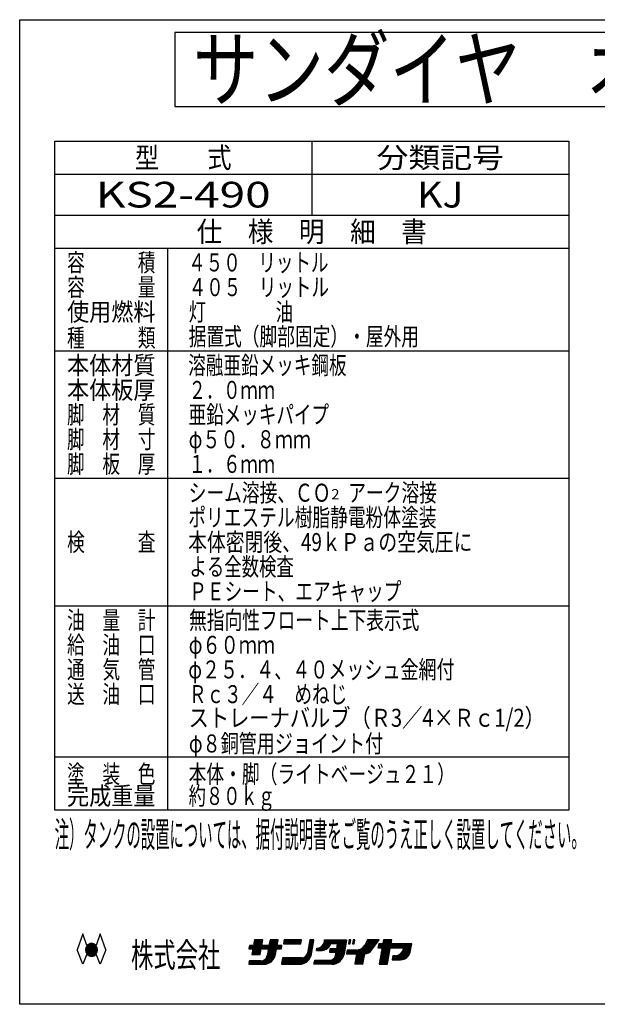
# Model space of a CAD drawing. Extents: x -135 to 135, y -102 to 96.
# Drawn here: x -135 to -23, y -96 to 96 of the extents above; entities that cross this region are included whole.
import ezdxf
from ezdxf.enums import TextEntityAlignment as Align

# ---------------------------------------------------------------- set-up
doc = ezdxf.new("R2010")
doc.units = 0
doc.header["$LTSCALE"] = 0.25
doc.layers.get('0').update_dxf_attribs({"linetype": 'CONTINUOUS'})
doc.layers.add('LAYER0016', color=7, linetype='CONTINUOUS')
doc.styles.add('DCSTYLE0', font='ＭＳ Ｐゴシック', dxfattribs={"width": 0.8})
doc.styles.add('DCSTYLE1', font='HGRSGU.TTC')

msp = doc.modelspace()

# ---------------------------------------------------------------- linework, layer by layer
at = {"color": 7, "linetype": 'CONTINUOUS'}
for p, q in [((-135, -95.8), (-135, 95.8)), ((-135, 95.8), (135, 95.8)), ((-122.706, -82.105), (-123.826, -85.205)), ((-121.923, -84.361), (-122.706, -82.105)), ((-119.346, -82.105), (-120.128, -84.361)), ((-118.226, -85.205), (-119.346, -82.105)), ((-122.146, -85.21), (-121.021, -84.085)), ((-122.144, -85.152), (-121.079, -84.086)), ((-122.144, -85.265), (-120.966, -84.087)), ((-122.14, -85.091), (-121.14, -84.091)), ((-122.14, -85.317), (-120.913, -84.091)), ((-122.134, -85.367), (-120.863, -84.097)), ((-122.131, -85.025), (-121.205, -84.1)), ((-122.126, -85.416), (-120.815, -84.105)), ((-122.117, -84.955), (-121.276, -84.113)), ((-122.116, -85.462), (-120.768, -84.115)), ((-122.104, -85.507), (-120.723, -84.127)), ((-122.097, -84.878), (-121.353, -84.134)), ((-122.091, -85.551), (-120.68, -84.14)), ((-122.076, -85.593), (-120.638, -84.154)), ((-122.066, -84.791), (-121.44, -84.164)), ((-122.06, -85.633), (-120.597, -84.17)), ((-122.043, -85.673), (-120.558, -84.187)), ((-122.025, -85.711), (-120.52, -84.206)), ((-122.018, -84.686), (-121.544, -84.212)), ((-122.005, -85.748), (-120.483, -84.225)), ((-121.984, -85.784), (-120.447, -84.246)), ((-121.963, -85.819), (-120.412, -84.268)), ((-121.94, -85.852), (-120.378, -84.291)), ((-122.706, -88.005), (-123.826, -85.205)), ((-121.923, -86.049), (-122.706, -88.005)), ((-121.922, -84.533), (-121.697, -84.309)), ((-121.916, -85.885), (-120.346, -84.315)), ((-121.891, -85.916), (-120.314, -84.34)), ((-121.865, -85.947), (-120.284, -84.366)), ((-121.838, -85.976), (-120.254, -84.393)), ((-121.809, -86.005), (-120.226, -84.421)), ((-121.78, -86.032), (-120.198, -84.45)), ((-121.75, -86.059), (-120.172, -84.48)), ((-121.719, -86.084), (-120.146, -84.511)), ((-121.687, -86.109), (-120.122, -84.544)), ((-121.654, -86.132), (-120.098, -84.577)), ((-121.62, -86.154), (-120.076, -84.611)), ((-121.584, -86.176), (-120.055, -84.646)), ((-121.548, -86.196), (-120.035, -84.683)), ((-121.51, -86.215), (-120.016, -84.72)), ((-121.471, -86.232), (-119.998, -84.759)), ((-121.431, -86.249), (-119.982, -84.799)), ((-121.39, -86.264), (-119.967, -84.841)), ((-121.347, -86.278), (-119.953, -84.884)), ((-121.303, -86.29), (-119.94, -84.928)), ((-121.257, -86.301), (-119.93, -84.974)), ((-121.209, -86.31), (-119.921, -85.021)), ((-121.16, -86.317), (-119.914, -85.071)), ((-121.108, -86.322), (-119.909, -85.122)), ((-121.054, -86.325), (-119.906, -85.176)), ((-120.998, -86.325), (-119.906, -85.233)), ((-120.938, -86.322), (-119.909, -85.292)), ((-120.875, -86.315), (-119.916, -85.356)), ((-120.807, -86.303), (-119.927, -85.424)), ((-120.733, -86.286), (-119.945, -85.498)), ((-120.651, -86.26), (-119.97, -85.58)), ((-120.555, -86.221), (-120.009, -85.675)), ((-120.432, -86.155), (-120.076, -85.799)), ((-119.346, -88.005), (-120.128, -86.049)), ((-118.226, -85.205), (-119.346, -88.005)), ((135, -95.8), (-135, -95.8))]:
    msp.add_line(p, q, dxfattribs=at)
msp.add_circle((-121.026, -85.205), 1.12, dxfattribs=at)
for start, end in [(43.23547, 136.76453), (223.23547, 316.76453)]:
    msp.add_arc((-121.026, -85.205), 1.232, start, end, dxfattribs=at)
at = {"layer": 'LAYER0016', "color": 7, "linetype": 'CONTINUOUS'}
for p, q in [((-104.828, 93.34), (-104.828, 78.94)), ((104.828, 93.34), (-104.828, 93.34)), ((-104.828, 78.94), (104.828, 78.94)), ((-128.189, 72.153), (-28.189, 72.153)), ((-128.189, -58.047), (-128.189, 72.153)), ((-78.189, 72.153), (-78.189, 57.753)), ((-28.189, 72.153), (-28.189, -58.047)), ((-128.189, 65.753), (-28.189, 65.753)), ((-128.189, 57.753), (-28.189, 57.753)), ((-128.189, 51.353), (-28.189, 51.353)), ((-106.189, -58.047), (-106.189, 51.353)), ((-128.189, 31.353), (-28.189, 31.353)), ((-128.189, 6.553), (-28.189, 6.553)), ((-128.189, -18.247), (-28.189, -18.247)), ((-128.189, -47.647), (-28.189, -47.647)), ((-28.189, -58.047), (-128.189, -58.047))]:
    msp.add_line(p, q, dxfattribs=at)
at = {"layer": 'LAYER0016', "color": 3, "linetype": 'CONTINUOUS'}
for p, q in [((-90.068, -84.995), (-88.325, -83.253)), ((-89.943, -84.995), (-88.201, -83.253)), ((-89.819, -84.995), (-88.076, -83.253)), ((-89.808, -86.104), (-87.898, -84.194)), ((-89.794, -85.966), (-87.871, -84.043)), ((-89.768, -85.815), (-87.844, -83.892)), ((-89.741, -85.664), (-87.818, -83.741)), ((-89.714, -85.513), (-87.791, -83.59)), ((-89.694, -84.995), (-87.952, -83.253)), ((-89.688, -85.362), (-87.765, -83.439)), ((-89.661, -85.211), (-87.738, -83.288)), ((-89.634, -85.06), (-87.827, -83.253)), ((-89.316, -83.253), (-89.511, -84.362)), ((-89.501, -84.304), (-88.45, -83.253)), ((-89.475, -84.153), (-88.574, -83.253)), ((-89.448, -84.002), (-88.699, -83.253)), ((-89.421, -83.851), (-88.823, -83.253)), ((-89.395, -83.7), (-88.948, -83.253)), ((-89.368, -83.549), (-89.072, -83.253)), ((-89.341, -83.398), (-89.196, -83.253)), ((-87.732, -83.253), (-89.316, -83.253)), ((-87.927, -84.362), (-87.732, -83.253)), ((-87.081, -84.995), (-85.338, -83.253)), ((-86.956, -84.995), (-85.214, -83.253)), ((-86.832, -84.995), (-85.09, -83.253)), ((-86.806, -86.09), (-84.883, -84.167)), ((-86.78, -85.939), (-84.857, -84.016)), ((-86.753, -85.788), (-84.83, -83.865)), ((-86.726, -85.637), (-84.803, -83.714)), ((-86.708, -84.995), (-84.965, -83.253)), ((-86.7, -85.485), (-84.777, -83.562)), ((-86.673, -85.334), (-84.75, -83.411)), ((-86.647, -85.183), (-84.723, -83.26)), ((-86.62, -85.032), (-84.841, -83.253)), ((-86.306, -83.253), (-86.502, -84.362)), ((-86.487, -84.277), (-85.463, -83.253)), ((-86.46, -84.126), (-85.587, -83.253)), ((-86.433, -83.975), (-85.712, -83.253)), ((-86.407, -83.823), (-85.836, -83.253)), ((-86.38, -83.672), (-85.961, -83.253)), ((-86.353, -83.521), (-86.085, -83.253)), ((-86.327, -83.37), (-86.21, -83.253)), ((-84.722, -83.253), (-86.306, -83.253)), ((-84.918, -84.362), (-84.722, -83.253)), ((-83.571, -83.253), (-83.71, -84.045)), ((-83.71, -84.045), (-80.333, -84.045)), ((-83.698, -83.978), (-82.974, -83.253)), ((-83.672, -83.826), (-83.098, -83.253)), ((-83.645, -83.675), (-83.223, -83.253)), ((-83.641, -84.045), (-82.849, -83.253)), ((-83.619, -83.524), (-83.347, -83.253)), ((-83.592, -83.373), (-83.472, -83.253)), ((-80.193, -83.253), (-83.571, -83.253)), ((-83.517, -84.045), (-82.725, -83.253)), ((-83.393, -84.045), (-82.601, -83.253)), ((-83.268, -84.045), (-82.476, -83.253)), ((-83.144, -84.045), (-82.352, -83.253)), ((-83.019, -84.045), (-82.227, -83.253)), ((-82.895, -84.045), (-82.103, -83.253)), ((-82.77, -84.045), (-81.978, -83.253)), ((-82.646, -84.045), (-81.854, -83.253)), ((-82.521, -84.045), (-81.729, -83.253)), ((-82.397, -84.045), (-81.605, -83.253)), ((-82.273, -84.045), (-81.481, -83.253)), ((-82.148, -84.045), (-81.356, -83.253)), ((-82.024, -84.045), (-81.232, -83.253)), ((-81.899, -84.045), (-81.107, -83.253)), ((-81.775, -84.045), (-80.983, -83.253)), ((-81.65, -84.045), (-80.858, -83.253)), ((-81.526, -84.045), (-80.734, -83.253)), ((-81.401, -84.045), (-80.609, -83.253)), ((-81.277, -84.045), (-80.485, -83.253)), ((-81.152, -84.045), (-80.36, -83.253)), ((-81.028, -84.045), (-80.236, -83.253)), ((-80.904, -84.045), (-80.21, -83.352)), ((-80.779, -84.045), (-80.237, -83.503)), ((-80.655, -84.045), (-80.264, -83.654)), ((-80.53, -84.045), (-80.29, -83.805)), ((-80.406, -84.045), (-80.317, -83.956)), ((-80.333, -84.045), (-80.193, -83.253)), ((-78.557, -83.253), (-79.01, -85.822)), ((-78.89, -85.143), (-77.914, -84.166)), ((-78.863, -84.992), (-77.887, -84.015)), ((-78.837, -84.841), (-77.86, -83.864)), ((-78.81, -84.689), (-77.834, -83.713)), ((-78.783, -84.538), (-77.807, -83.562)), ((-78.757, -84.387), (-77.78, -83.411)), ((-78.73, -84.236), (-77.754, -83.26)), ((-78.704, -84.085), (-77.871, -83.253)), ((-78.677, -83.934), (-77.996, -83.253)), ((-78.65, -83.783), (-78.12, -83.253)), ((-78.624, -83.632), (-78.245, -83.253)), ((-78.597, -83.481), (-78.369, -83.253)), ((-78.57, -83.33), (-78.494, -83.253)), ((-77.753, -83.253), (-78.557, -83.253)), ((-78.244, -86.042), (-77.753, -83.253)), ((-76.935, -85.303), (-74.885, -83.253)), ((-76.81, -85.303), (-74.76, -83.253)), ((-76.686, -85.303), (-74.636, -83.253)), ((-76.561, -85.303), (-74.511, -83.253)), ((-76.437, -85.303), (-74.387, -83.253)), ((-76.312, -85.303), (-74.262, -83.253)), ((-76.188, -85.303), (-74.138, -83.253)), ((-76.06, -85.3), (-74.013, -83.253)), ((-75.963, -84.207), (-75.009, -83.253)), ((-75.921, -85.285), (-73.889, -83.253)), ((-75.817, -83.936), (-75.134, -83.253)), ((-75.768, -85.256), (-73.765, -83.253)), ((-75.751, -83.746), (-75.258, -83.253)), ((-75.715, -83.586), (-75.382, -83.253)), ((-75.698, -83.444), (-75.507, -83.253)), ((-75.693, -83.315), (-75.631, -83.253)), ((-75.693, -83.323), (-75.693, -83.253)), ((-75.693, -83.253), (-71.417, -83.253)), ((-75.592, -85.205), (-74.524, -84.137)), ((-73.165, -84.045), (-74.495, -84.045)), ((-74.432, -84.045), (-73.64, -83.253)), ((-74.308, -84.045), (-73.516, -83.253)), ((-74.183, -84.045), (-73.391, -83.253)), ((-74.059, -84.045), (-73.267, -83.253)), ((-73.934, -84.045), (-73.142, -83.253)), ((-73.9, -85.629), (-71.524, -83.253)), ((-73.81, -84.045), (-73.018, -83.253)), ((-73.776, -85.629), (-71.42, -83.273)), ((-73.685, -84.045), (-72.893, -83.253)), ((-73.652, -85.629), (-71.447, -83.424)), ((-73.561, -84.045), (-72.769, -83.253)), ((-73.533, -86.132), (-71.58, -84.18)), ((-73.527, -85.629), (-71.473, -83.575)), ((-73.506, -85.981), (-71.553, -84.029)), ((-73.479, -85.83), (-71.527, -83.878)), ((-73.453, -85.679), (-71.5, -83.726)), ((-73.436, -84.045), (-72.644, -83.253)), ((-73.332, -84.995), (-73.165, -84.045)), ((-73.32, -84.924), (-71.649, -83.253)), ((-73.312, -84.045), (-72.52, -83.253)), ((-73.293, -84.773), (-71.773, -83.253)), ((-73.266, -84.622), (-71.898, -83.253)), ((-73.24, -84.47), (-72.022, -83.253)), ((-73.213, -84.319), (-72.147, -83.253)), ((-73.188, -84.045), (-72.396, -83.253)), ((-73.186, -84.168), (-72.271, -83.253)), ((-71.417, -83.253), (-71.908, -86.042)), ((-70.925, -83.253), (-71.065, -84.045)), ((-71.065, -84.045), (-70.743, -84.045)), ((-71.048, -83.948), (-70.657, -83.557)), ((-71.021, -83.797), (-70.631, -83.406)), ((-71.02, -84.045), (-70.684, -83.708)), ((-70.994, -83.646), (-70.604, -83.255)), ((-70.968, -83.495), (-70.726, -83.253)), ((-70.941, -83.344), (-70.851, -83.253)), ((-70.604, -83.253), (-70.925, -83.253)), ((-70.896, -84.045), (-70.71, -83.86)), ((-70.771, -84.045), (-70.737, -84.011)), ((-70.743, -84.045), (-70.604, -83.253)), ((-70.109, -83.253), (-70.249, -84.045)), ((-70.249, -84.045), (-69.927, -84.045)), ((-70.228, -83.926), (-69.837, -83.536)), ((-70.222, -84.045), (-69.864, -83.687)), ((-70.201, -83.775), (-69.811, -83.384)), ((-70.174, -83.624), (-69.803, -83.253)), ((-70.148, -83.473), (-69.928, -83.253)), ((-70.121, -83.322), (-70.052, -83.253)), ((-69.787, -83.253), (-70.109, -83.253)), ((-70.098, -84.045), (-69.89, -83.838)), ((-69.973, -84.045), (-69.917, -83.989)), ((-69.927, -84.045), (-69.787, -83.253)), ((-69.785, -87.736), (-65.302, -83.253)), ((-69.759, -87.585), (-65.426, -83.253)), ((-69.732, -87.434), (-65.551, -83.253)), ((-69.705, -87.283), (-65.675, -83.253)), ((-69.679, -87.132), (-65.8, -83.253)), ((-69.652, -86.981), (-65.924, -83.253)), ((-69.625, -86.83), (-66.049, -83.253)), ((-69.599, -86.679), (-66.173, -83.253)), ((-69.572, -86.528), (-66.298, -83.253)), ((-69.545, -86.377), (-66.422, -83.253)), ((-69.519, -86.225), (-66.546, -83.253)), ((-69.492, -86.074), (-66.671, -83.253)), ((-67.984, -84.442), (-66.795, -83.253)), ((-67.332, -83.253), (-67.881, -84.283)), ((-67.87, -85.946), (-65.177, -83.253)), ((-67.803, -84.137), (-66.92, -83.253)), ((-67.742, -85.942), (-65.155, -83.355)), ((-67.661, -83.87), (-67.044, -83.253)), ((-67.602, -85.927), (-65.489, -83.813)), ((-67.519, -83.604), (-67.169, -83.253)), ((-67.445, -85.893), (-65.823, -84.272)), ((-67.377, -83.337), (-67.293, -83.253)), ((-65.081, -83.253), (-67.332, -83.253)), ((-66.568, -85.295), (-65.081, -83.253)), ((-65.162, -84.009), (-65.301, -84.801)), ((-65.29, -84.734), (-64.564, -84.009)), ((-65.263, -84.583), (-64.689, -84.009)), ((-65.236, -84.432), (-64.813, -84.009)), ((-65.232, -84.801), (-64.44, -84.009)), ((-65.21, -84.281), (-64.937, -84.009)), ((-65.183, -84.13), (-65.062, -84.009)), ((-64.376, -84.009), (-65.162, -84.009)), ((-65.107, -84.801), (-63.56, -83.253)), ((-64.983, -84.801), (-63.435, -83.253)), ((-64.858, -84.801), (-63.311, -83.253)), ((-64.842, -86.651), (-62.2, -84.009)), ((-64.815, -86.5), (-62.324, -84.009)), ((-64.789, -86.349), (-62.448, -84.009)), ((-64.762, -86.198), (-62.573, -84.009)), ((-64.735, -86.047), (-62.697, -84.009)), ((-64.734, -84.801), (-63.186, -83.253)), ((-64.709, -85.895), (-62.756, -83.943)), ((-64.682, -85.744), (-62.729, -83.792)), ((-64.655, -85.593), (-62.703, -83.641)), ((-64.629, -85.442), (-62.676, -83.489)), ((-64.609, -84.801), (-63.062, -83.253)), ((-64.602, -85.291), (-62.649, -83.338)), ((-64.575, -85.14), (-62.688, -83.253)), ((-64.549, -84.989), (-62.813, -83.253)), ((-64.522, -84.838), (-62.937, -83.253)), ((-64.243, -83.253), (-64.376, -84.009)), ((-64.362, -83.931), (-63.684, -83.253)), ((-64.336, -83.78), (-63.808, -83.253)), ((-64.309, -83.629), (-63.933, -83.253)), ((-64.282, -83.478), (-64.057, -83.253)), ((-64.256, -83.327), (-64.182, -83.253)), ((-62.634, -83.253), (-64.243, -83.253)), ((-62.867, -84.801), (-62.075, -84.009)), ((-62.768, -84.009), (-62.634, -83.253)), ((-58.745, -84.009), (-62.768, -84.009)), ((-62.743, -84.801), (-61.951, -84.009)), ((-62.618, -84.801), (-61.826, -84.009)), ((-62.494, -84.801), (-61.702, -84.009)), ((-62.369, -84.801), (-61.577, -84.009)), ((-62.245, -84.801), (-61.453, -84.009)), ((-62.12, -84.801), (-61.328, -84.009)), ((-61.996, -84.801), (-61.204, -84.009)), ((-61.961, -87.131), (-58.839, -84.009)), ((-61.872, -84.801), (-61.08, -84.009)), ((-61.837, -87.131), (-58.751, -84.045)), ((-61.747, -84.801), (-60.955, -84.009)), ((-61.713, -87.131), (-58.778, -84.196)), ((-61.623, -84.801), (-60.831, -84.009)), ((-61.498, -84.801), (-60.706, -84.009)), ((-61.374, -84.801), (-60.582, -84.009)), ((-61.249, -84.801), (-60.457, -84.009)), ((-61.125, -84.801), (-60.333, -84.009)), ((-61, -84.801), (-60.208, -84.009)), ((-60.876, -84.801), (-60.084, -84.009)), ((-60.751, -84.801), (-59.959, -84.009)), ((-60.666, -85.711), (-58.964, -84.009)), ((-60.627, -84.801), (-59.835, -84.009)), ((-60.503, -84.801), (-59.711, -84.009)), ((-60.485, -85.405), (-59.088, -84.009)), ((-60.411, -85.207), (-59.213, -84.009)), ((-60.378, -84.801), (-59.586, -84.009)), ((-60.371, -85.043), (-59.337, -84.009)), ((-60.345, -84.892), (-59.462, -84.009)), ((-59.018, -85.56), (-58.745, -84.009)), ((-90.313, -84.362), (-90.425, -84.995)), ((-90.425, -84.995), (-89.623, -84.995)), ((-90.421, -84.975), (-89.807, -84.362)), ((-90.394, -84.824), (-89.932, -84.362)), ((-90.368, -84.673), (-90.056, -84.362)), ((-90.341, -84.522), (-90.181, -84.362)), ((-90.317, -84.995), (-89.683, -84.362)), ((-90.314, -84.371), (-90.305, -84.362)), ((-89.511, -84.362), (-90.313, -84.362)), ((-90.192, -84.995), (-89.559, -84.362)), ((-89.623, -84.995), (-89.819, -86.104)), ((-89.819, -86.104), (-88.235, -86.104)), ((-89.683, -86.104), (-87.924, -84.346)), ((-89.559, -86.104), (-87.816, -84.362)), ((-89.434, -86.104), (-87.692, -84.362)), ((-89.31, -86.104), (-87.567, -84.362)), ((-89.185, -86.104), (-87.443, -84.362)), ((-89.061, -86.104), (-88.058, -85.101)), ((-88.936, -86.104), (-88.084, -85.252)), ((-88.812, -86.104), (-88.111, -85.403)), ((-88.687, -86.104), (-88.138, -85.554)), ((-88.563, -86.104), (-88.164, -85.705)), ((-88.439, -86.104), (-88.191, -85.856)), ((-88.314, -86.104), (-88.217, -86.008)), ((-88.235, -86.104), (-88.039, -84.995)), ((-88.099, -88.005), (-84.456, -84.362)), ((-88.039, -84.995), (-86.613, -84.995)), ((-87.975, -88.005), (-85.043, -85.073)), ((-87.952, -84.995), (-87.318, -84.362)), ((-86.502, -84.362), (-87.927, -84.362)), ((-87.85, -88.005), (-85.07, -85.224)), ((-87.828, -84.995), (-87.194, -84.362)), ((-87.726, -88.005), (-85.096, -85.376)), ((-87.703, -84.995), (-87.07, -84.362)), ((-87.601, -88.005), (-85.123, -85.527)), ((-87.579, -84.995), (-86.945, -84.362)), ((-87.476, -88.004), (-85.15, -85.678)), ((-87.454, -84.995), (-86.821, -84.362)), ((-87.343, -87.996), (-85.176, -85.829)), ((-87.33, -84.995), (-86.696, -84.362)), ((-87.205, -84.995), (-86.572, -84.362)), ((-87.202, -87.979), (-85.203, -85.98)), ((-87.078, -86.859), (-84.581, -84.362)), ((-87.049, -87.951), (-85.232, -86.133)), ((-86.92, -86.577), (-84.705, -84.362)), ((-86.862, -86.395), (-84.829, -84.362)), ((-86.613, -84.995), (-86.848, -86.324)), ((-86.833, -86.241), (-84.91, -84.318)), ((-85.214, -86.042), (-85.029, -84.995)), ((-85.029, -84.995), (-84.089, -84.995)), ((-84.965, -84.995), (-84.332, -84.362)), ((-83.977, -84.362), (-84.918, -84.362)), ((-84.841, -84.995), (-84.207, -84.362)), ((-84.716, -84.995), (-84.083, -84.362)), ((-84.592, -84.995), (-83.981, -84.384)), ((-84.467, -84.995), (-84.007, -84.535)), ((-84.343, -84.995), (-84.034, -84.687)), ((-84.219, -84.995), (-84.061, -84.838)), ((-84.094, -84.995), (-84.087, -84.989)), ((-84.089, -84.995), (-83.977, -84.362)), ((-80.881, -88.005), (-78.1, -85.224)), ((-80.757, -88.005), (-78.127, -85.375)), ((-80.632, -88.005), (-78.153, -85.526)), ((-80.506, -88.004), (-78.18, -85.677)), ((-80.374, -87.996), (-78.207, -85.828)), ((-80.233, -87.979), (-78.233, -85.979)), ((-80.08, -87.951), (-78.262, -86.133)), ((-79.096, -86.095), (-78.073, -85.073)), ((-79.027, -85.902), (-78.047, -84.922)), ((-78.997, -85.747), (-78.02, -84.771)), ((-78.97, -85.596), (-77.994, -84.62)), ((-78.943, -85.445), (-77.967, -84.469)), ((-78.917, -85.294), (-77.94, -84.317)), ((-77.276, -85.303), (-77.206, -84.906)), ((-77.276, -85.303), (-76.169, -85.303)), ((-77.269, -85.264), (-76.855, -84.85)), ((-77.243, -85.113), (-77.015, -84.885)), ((-77.216, -84.963), (-77.156, -84.902)), ((-77.184, -85.303), (-76.664, -84.784)), ((-77.059, -85.303), (-76.394, -84.638)), ((-75.374, -85.111), (-74.618, -84.355)), ((-74.907, -88.005), (-71.687, -84.784)), ((-74.783, -88.005), (-71.713, -84.935)), ((-74.649, -84.995), (-74.761, -85.629)), ((-74.761, -85.629), (-73.444, -85.629)), ((-74.759, -85.616), (-74.138, -84.995)), ((-74.732, -85.465), (-74.262, -84.995)), ((-74.705, -85.314), (-74.387, -84.995)), ((-74.679, -85.163), (-74.511, -84.995)), ((-74.659, -88.005), (-71.74, -85.086)), ((-74.652, -85.012), (-74.636, -84.995)), ((-73.332, -84.995), (-74.649, -84.995)), ((-74.647, -85.629), (-74.014, -84.995)), ((-74.534, -88.005), (-71.766, -85.237)), ((-74.523, -85.629), (-73.889, -84.995)), ((-74.41, -88.005), (-71.793, -85.388)), ((-74.398, -85.629), (-73.765, -84.995)), ((-74.285, -88.005), (-71.82, -85.54)), ((-74.274, -85.629), (-73.64, -84.995)), ((-74.159, -88.003), (-71.846, -85.691)), ((-74.149, -85.629), (-73.516, -84.995)), ((-74.026, -87.994), (-71.873, -85.842)), ((-74.025, -85.629), (-73.391, -84.995)), ((-73.884, -87.977), (-71.9, -85.993)), ((-73.73, -87.948), (-71.929, -86.147)), ((-73.705, -86.678), (-71.66, -84.633)), ((-73.6, -86.448), (-71.633, -84.482)), ((-73.562, -86.297), (-73.444, -85.629)), ((-73.559, -86.284), (-71.607, -84.331)), ((-71.277, -85.233), (-71.417, -85.946)), ((-71.417, -85.946), (-69.47, -85.946)), ((-71.401, -85.868), (-70.767, -85.233)), ((-71.371, -85.713), (-70.891, -85.233)), ((-71.355, -85.946), (-70.642, -85.233)), ((-71.341, -85.558), (-71.015, -85.233)), ((-71.31, -85.403), (-71.14, -85.233)), ((-71.28, -85.249), (-71.264, -85.233)), ((-69.527, -85.233), (-71.277, -85.233)), ((-71.23, -85.946), (-70.518, -85.233)), ((-71.106, -85.946), (-70.393, -85.233)), ((-70.982, -85.946), (-70.269, -85.233)), ((-70.857, -85.946), (-70.144, -85.233)), ((-70.733, -85.946), (-70.02, -85.233)), ((-70.608, -85.946), (-69.895, -85.233)), ((-70.484, -85.946), (-69.771, -85.233)), ((-70.359, -85.946), (-69.646, -85.233)), ((-70.235, -85.946), (-69.522, -85.233)), ((-70.11, -85.946), (-69.393, -85.228)), ((-69.986, -85.946), (-69.253, -85.213)), ((-69.861, -85.946), (-69.1, -85.184)), ((-69.47, -85.946), (-69.833, -88.005)), ((-69.812, -87.887), (-67.889, -85.964)), ((-69.805, -88.005), (-67.915, -86.115)), ((-69.737, -85.946), (-68.927, -85.136)), ((-69.613, -85.946), (-68.72, -85.053)), ((-69.488, -85.946), (-68.418, -84.876)), ((-68.249, -88.005), (-67.886, -85.946)), ((-67.886, -85.946), (-67.848, -85.946)), ((-67.259, -85.832), (-66.157, -84.73)), ((-67.005, -85.703), (-66.491, -85.188)), ((-65.301, -84.801), (-64.516, -84.801)), ((-64.516, -84.801), (-65.081, -88.005)), ((-65.076, -88.005), (-63.129, -86.058)), ((-65.055, -87.86), (-63.102, -85.907)), ((-65.028, -87.709), (-63.076, -85.756)), ((-65.002, -87.557), (-63.049, -85.605)), ((-64.975, -87.406), (-63.022, -85.454)), ((-64.951, -88.005), (-63.156, -86.209)), ((-64.948, -87.255), (-62.996, -85.303)), ((-64.922, -87.104), (-62.969, -85.151)), ((-64.895, -86.953), (-62.942, -85)), ((-64.868, -86.802), (-62.916, -84.849)), ((-63.472, -88.005), (-62.907, -84.801)), ((-62.907, -84.801), (-60.329, -84.801)), ((-62.21, -87.131), (-61.279, -86.199)), ((-62.086, -87.131), (-60.972, -86.017)), ((-61.588, -87.131), (-58.804, -84.347)), ((-61.464, -87.131), (-58.831, -84.498)), ((-61.339, -87.131), (-58.858, -84.649)), ((-61.215, -87.131), (-58.884, -84.8)), ((-61.09, -87.131), (-58.911, -84.951)), ((-60.966, -87.131), (-58.937, -85.102)), ((-60.841, -87.13), (-58.964, -85.253)), ((-60.708, -87.122), (-58.991, -85.405)), ((-60.564, -87.103), (-59.017, -85.556)), ((-60.405, -87.068), (-59.052, -85.715)), ((-60.329, -84.801), (-60.369, -85.03)), ((-60.222, -87.009), (-59.11, -85.898)), ((-59.995, -86.907), (-59.213, -86.125)), ((-90.313, -87.371), (-90.425, -88.005)), ((-90.425, -88.005), (-87.554, -88.005)), ((-90.416, -87.957), (-89.83, -87.371)), ((-90.39, -87.806), (-89.955, -87.371)), ((-90.363, -87.655), (-90.079, -87.371)), ((-90.339, -88.005), (-89.706, -87.371)), ((-90.336, -87.504), (-90.204, -87.371)), ((-88.096, -87.371), (-90.313, -87.371)), ((-90.215, -88.005), (-89.581, -87.371)), ((-90.09, -88.005), (-89.457, -87.371)), ((-89.966, -88.005), (-89.332, -87.371)), ((-89.842, -88.005), (-89.208, -87.371)), ((-89.717, -88.005), (-89.084, -87.371)), ((-89.593, -88.005), (-88.959, -87.371)), ((-89.468, -88.005), (-88.835, -87.371)), ((-89.344, -88.005), (-88.71, -87.371)), ((-89.219, -88.005), (-88.586, -87.371)), ((-89.095, -88.005), (-88.461, -87.371)), ((-88.97, -88.005), (-88.337, -87.371)), ((-88.846, -88.005), (-88.212, -87.371)), ((-88.722, -88.005), (-88.088, -87.371)), ((-88.597, -88.005), (-87.956, -87.364)), ((-88.473, -88.005), (-87.805, -87.338)), ((-88.348, -88.005), (-87.623, -87.28)), ((-88.224, -88.005), (-87.34, -87.122)), ((-86.882, -87.908), (-85.275, -86.301)), ((-86.693, -87.844), (-85.339, -86.489)), ((-86.467, -87.742), (-85.441, -86.716)), ((-86.137, -87.537), (-85.646, -87.045)), ((-83.865, -86.738), (-84.089, -88.005)), ((-84.089, -88.005), (-80.584, -88.005)), ((-84.083, -87.971), (-82.85, -86.738)), ((-84.056, -87.82), (-82.974, -86.738)), ((-84.029, -87.669), (-83.099, -86.738)), ((-84.003, -87.517), (-83.223, -86.738)), ((-83.992, -88.005), (-82.725, -86.738)), ((-83.976, -87.366), (-83.347, -86.738)), ((-83.949, -87.215), (-83.472, -86.738)), ((-83.923, -87.064), (-83.596, -86.738)), ((-83.896, -86.913), (-83.721, -86.738)), ((-83.869, -86.762), (-83.845, -86.738)), ((-83.868, -88.005), (-82.601, -86.738)), ((-80.102, -86.738), (-83.865, -86.738)), ((-83.743, -88.005), (-82.476, -86.738)), ((-83.619, -88.005), (-82.352, -86.738)), ((-83.495, -88.005), (-82.227, -86.738)), ((-83.37, -88.005), (-82.103, -86.738)), ((-83.246, -88.005), (-81.978, -86.738)), ((-83.121, -88.005), (-81.854, -86.738)), ((-82.997, -88.005), (-81.73, -86.738)), ((-82.872, -88.005), (-81.605, -86.738)), ((-82.748, -88.005), (-81.481, -86.738)), ((-82.623, -88.005), (-81.356, -86.738)), ((-82.499, -88.005), (-81.232, -86.738)), ((-82.375, -88.005), (-81.107, -86.738)), ((-82.25, -88.005), (-80.983, -86.738)), ((-82.126, -88.005), (-80.858, -86.738)), ((-82.001, -88.005), (-80.734, -86.738)), ((-81.877, -88.005), (-80.61, -86.738)), ((-81.752, -88.005), (-80.485, -86.738)), ((-81.628, -88.005), (-80.361, -86.738)), ((-81.503, -88.005), (-80.236, -86.738)), ((-81.379, -88.005), (-80.112, -86.738)), ((-81.254, -88.005), (-79.981, -86.731)), ((-81.13, -88.005), (-79.829, -86.704)), ((-81.006, -88.005), (-79.636, -86.635)), ((-79.913, -87.908), (-78.305, -86.3)), ((-79.724, -87.844), (-78.369, -86.489)), ((-79.498, -87.742), (-78.471, -86.715)), ((-79.169, -87.538), (-78.676, -87.044)), ((-77.753, -88.005), (-77.613, -87.213)), ((-74.248, -88.005), (-77.753, -88.005)), ((-77.749, -87.984), (-76.978, -87.213)), ((-77.722, -87.833), (-77.102, -87.213)), ((-77.696, -87.682), (-77.227, -87.213)), ((-77.669, -87.531), (-77.351, -87.213)), ((-77.645, -88.005), (-76.853, -87.213)), ((-77.642, -87.38), (-77.476, -87.213)), ((-77.616, -87.229), (-77.6, -87.213)), ((-77.613, -87.213), (-74.654, -87.213)), ((-77.521, -88.005), (-76.729, -87.213)), ((-77.396, -88.005), (-76.604, -87.213)), ((-77.272, -88.005), (-76.48, -87.213)), ((-77.148, -88.005), (-76.356, -87.213)), ((-77.023, -88.005), (-76.231, -87.213)), ((-76.899, -88.005), (-76.107, -87.213)), ((-76.774, -88.005), (-75.982, -87.213)), ((-76.65, -88.005), (-75.858, -87.213)), ((-76.525, -88.005), (-75.733, -87.213)), ((-76.401, -88.005), (-75.609, -87.213)), ((-76.276, -88.005), (-75.484, -87.213)), ((-76.152, -88.005), (-75.36, -87.213)), ((-76.028, -88.005), (-75.236, -87.213)), ((-75.903, -88.005), (-75.111, -87.213)), ((-75.779, -88.005), (-74.987, -87.213)), ((-75.654, -88.005), (-74.862, -87.213)), ((-75.53, -88.005), (-74.738, -87.213)), ((-75.405, -88.005), (-74.612, -87.212)), ((-75.281, -88.005), (-74.474, -87.198)), ((-75.156, -88.005), (-74.31, -87.158)), ((-75.032, -88.005), (-74.08, -87.053)), ((-73.562, -87.904), (-71.974, -86.316)), ((-73.37, -87.837), (-72.04, -86.507)), ((-73.139, -87.73), (-72.147, -86.738)), ((-72.788, -87.503), (-72.374, -87.089)), ((-68.249, -88.005), (-69.833, -88.005)), ((-69.681, -88.005), (-67.942, -86.267)), ((-69.556, -88.005), (-67.969, -86.418)), ((-69.432, -88.005), (-67.995, -86.569)), ((-69.307, -88.005), (-68.022, -86.72)), ((-69.183, -88.005), (-68.049, -86.871)), ((-69.058, -88.005), (-68.075, -87.022)), ((-68.934, -88.005), (-68.102, -87.173)), ((-68.809, -88.005), (-68.129, -87.324)), ((-68.685, -88.005), (-68.155, -87.475)), ((-68.56, -88.005), (-68.182, -87.626)), ((-68.436, -88.005), (-68.208, -87.777)), ((-68.312, -88.005), (-68.235, -87.929)), ((-65.081, -88.005), (-63.472, -88.005)), ((-64.827, -88.005), (-63.182, -86.36)), ((-64.703, -88.005), (-63.209, -86.511)), ((-64.578, -88.005), (-63.235, -86.662)), ((-64.454, -88.005), (-63.262, -86.813)), ((-64.329, -88.005), (-63.289, -86.965)), ((-64.205, -88.005), (-63.315, -87.116)), ((-64.08, -88.005), (-63.342, -87.267)), ((-63.956, -88.005), (-63.369, -87.418)), ((-63.831, -88.005), (-63.395, -87.569)), ((-63.707, -88.005), (-63.422, -87.72)), ((-63.582, -88.005), (-63.449, -87.871)), ((-62.423, -86.339), (-62.563, -87.131)), ((-62.563, -87.131), (-60.89, -87.131)), ((-62.558, -87.105), (-61.785, -86.332)), ((-62.532, -86.954), (-61.916, -86.339)), ((-62.505, -86.803), (-62.041, -86.339)), ((-62.479, -86.652), (-62.165, -86.339)), ((-62.459, -87.131), (-61.641, -86.312)), ((-62.452, -86.501), (-62.289, -86.339)), ((-62.425, -86.35), (-62.414, -86.339)), ((-61.929, -86.339), (-62.423, -86.339)), ((-62.335, -87.131), (-61.477, -86.273))]:
    msp.add_line(p, q, dxfattribs=at)
for centre, radius, start, end in [((-77.277, -83.323), 1.584, 272.56789, 0), ((-76.169, -83.561), 1.742, 270, 343.86333), ((-69.527, -83.332), 1.901, 270, 330), ((-87.554, -85.629), 2.376, 270, 349.99999), ((-80.584, -85.629), 2.376, 270, 349.99999), ((-80.102, -85.629), 1.109, 270, 349.99993), ((-74.248, -85.629), 2.376, 270, 349.99999), ((-67.848, -84.362), 1.584, 270, 323.92552), ((-61.929, -84.755), 1.584, 270, 350.00005), ((-60.89, -85.23), 1.901, 270, 350.00005), ((-88.096, -86.104), 1.267, 270, 350.00004), ((-74.654, -86.104), 1.109, 270, 349.99993)]:
    msp.add_arc(centre, radius, start, end, dxfattribs=at)

# ---------------------------------------------------------------- texts
at = {"color": 4, "style": 'DCSTYLE0'}
for s, width, p, p2 in [('Ｒｃ３／４\u3000めねじ', 0.852311, (-102.086, -37.197), (-71.286, -37.197)), ('ストレーナバルブ（Ｒ3／4×Ｒｃ1/2）', 0.921871, (-102.133, -41.797), (-32.833, -41.797)), ('φ８銅管用ジョイント付', 0.777806, (-102.086, -46.797), (-64.286, -46.797))]:
    msp.add_text(s, height=3.5, dxfattribs=dict(at, width=width)).set_placement(p, p2, align=Align.FIT)
at = {"color": 7, "style": 'DCSTYLE0'}
for s, height, width, p, p2 in [('注）タンクの設置については、据付説明書をご覧のうえ正しく設置してください。', 5, 0.435573, (-128.189, -65.247), (-24.889, -65.247)), ('\u3000株式会社', 4.7785, 0.669465, (-117.68, -88.579), (-95.977, -88.579))]:
    msp.add_text(s, height=height, dxfattribs=dict(at, width=width)).set_placement(p, p2, align=Align.FIT)
at = {"layer": 'LAYER0016', "color": 2}
for s, height, style, width, p, p2 in [('サンダイヤ\u3000オイルタンク\u3000仕様書', 12, 'DCSTYLE1', 0.961232, (-101.305, 80.171), (102.695, 80.171)), ('型\u3000\u3000式', 4, 'DCSTYLE0', 0.97071, (-112.589, 66.953), (-93.789, 66.953)), ('分類記号', 4, 'DCSTYLE0', 1.065625, (-65.589, 66.953), (-40.789, 66.953)), ('KS2-490', 5, 'DCSTYLE0', 1.263701, (-120.189, 59.253), (-86.189, 59.253)), ('KJ', 5, 'DCSTYLE0', 1.085238, (-57.689, 59.253), (-48.689, 59.253)), ('仕\u3000様\u3000明\u3000細\u3000書', 4, 'DCSTYLE0', 1.005551, (-100.589, 52.553), (-55.789, 52.553))]:
    msp.add_text(s, height=height, dxfattribs=dict(at, style=style, width=width)).set_placement(p, p2, align=Align.FIT)
at = {"layer": 'LAYER0016', "color": 4, "style": 'DCSTYLE0'}
for s, height, width, p, p2 in [('容\u3000\u3000\u3000積', 3.5, 0.846098, (-125.789, 46.803), (-108.589, 46.803)), ('４５０\u3000リットル', 3.5, 0.917519, (-102.227, 46.803), (-74.927, 46.803)), ('容\u3000\u3000\u3000量', 3.5, 0.846098, (-125.789, 42.003), (-108.589, 42.003)), ('４０５\u3000リットル', 3.5, 0.917519, (-102.133, 42.003), (-74.833, 42.003)), ('使用燃料', 3.5, 0.844643, (-125.789, 37.203), (-108.589, 37.203)), ('灯\u3000\u3000\u3000\u3000油', 3.5, 0.856147, (-102.133, 37.203), (-81.833, 37.203)), ('据置式（脚部固定）・屋外用', 3.5, 0.765217, (-102.133, 32.403), (-57.333, 32.403)), ('種\u3000\u3000\u3000類', 3.5, 0.846098, (-125.789, 32.144), (-108.589, 32.144)), ('本体材質', 3.5, 0.844643, (-125.789, 26.803), (-108.589, 26.803)), ('溶融亜鉛メッキ鋼板', 3.5, 0.719037, (-102.212, 26.803), (-71.412, 26.803)), ('本体板厚', 3.5, 0.844643, (-125.789, 22.003), (-108.589, 22.003)), ('２．０ｍｍ', 3.5, 0.844754, (-102.133, 22.003), (-85.333, 22.003)), ('脚\u3000材\u3000質', 3.5, 0.780496, (-125.789, 17.203), (-108.589, 17.203)), ('亜鉛メッキパイプ', 3.5, 0.75305, (-102.133, 17.203), (-74.833, 17.203)), ('脚\u3000材\u3000寸', 3.5, 0.780496, (-125.789, 12.403), (-108.589, 12.403)), ('φ５０．８ｍｍ', 3.5, 0.8363, (-102.133, 12.403), (-78.333, 12.403)), ('脚\u3000板\u3000厚', 3.5, 0.780496, (-125.789, 7.603), (-108.589, 7.603)), ('１．６ｍｍ', 3.5, 0.844754, (-102.133, 7.603), (-85.333, 7.603)), ('シーム溶接、ＣＯ\u3000アーク溶接', 3.5, 0.766677, (-102.133, 2.003), (-53.833, 2.003)), ('2', 2, 1.1, (-74.383, 2.46), (-72.783, 2.46)), ('ポリエステル樹脂静電粉体塗装', 3.5, 0.708917, (-102.215, -2.797), (-53.915, -2.797)), ('検\u3000\u3000\u3000査', 3.5, 0.846098, (-125.789, -7.597), (-108.589, -7.597)), ('本体密閉後、49ｋＰａの空気圧に', 3.5, 0.805532, (-102.233, -7.597), (-46.933, -7.597)), ('よる全数検査', 3.5, 0.696352, (-101.972, -12.397), (-81.672, -12.397)), ('ＰＥシート、エアキャップ', 3.5, 0.830323, (-102.039, -17.197), (-60.739, -17.197)), ('油\u3000量\u3000計', 3.5, 0.780496, (-125.789, -22.797), (-108.589, -22.797)), ('無指向性フロート上下表示式', 3.5, 0.716778, (-102.059, -22.797), (-57.259, -22.797)), ('給\u3000油\u3000口', 3.5, 0.780496, (-125.789, -27.597), (-108.589, -27.597)), ('φ６０ｍｍ', 3.5, 0.777918, (-102.121, -27.597), (-85.321, -27.597)), ('通\u3000気\u3000管', 3.5, 0.780496, (-125.789, -32.397), (-108.589, -32.397)), ('φ２５．４、４０メッシュ金網付', 3.5, 0.854282, (-102.198, -32.397), (-50.398, -32.397)), ('送\u3000油\u3000口', 3.5, 0.780496, (-125.789, -37.197), (-108.589, -37.197)), ('塗\u3000装\u3000色', 3.5, 0.780496, (-125.789, -52.745), (-108.589, -52.745)), ('本体・脚（ライトベージュ２１）', 3.5, 0.864869, (-102.133, -52.745), (-50.333, -52.745)), ('完成重量', 3.5, 0.844643, (-125.789, -56.997), (-108.589, -56.997)), ('約８０ｋｇ', 3.5, 0.932414, (-102.133, -56.997), (-85.333, -56.997))]:
    msp.add_text(s, height=height, dxfattribs=dict(at, width=width)).set_placement(p, p2, align=Align.FIT)

doc.saveas('drawing.dxf')
